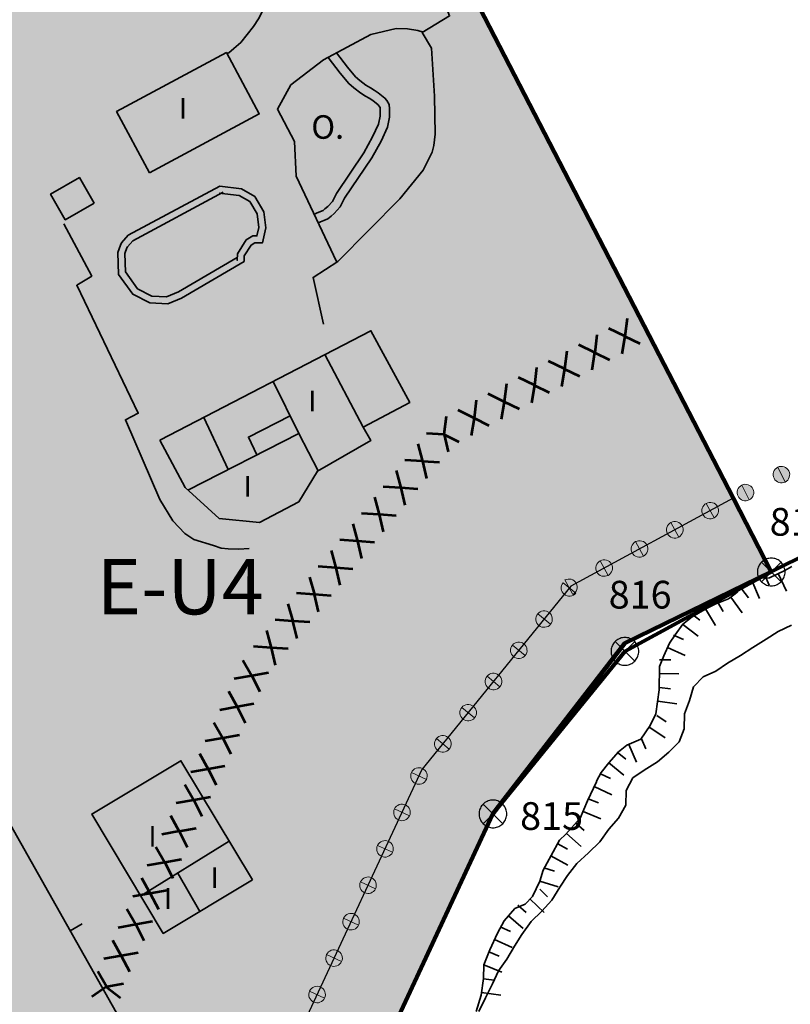
# Model space of a CAD drawing. Units: metres. Extents: x 374333 to 376362, y 4316705 to 4317750.
# Drawn here: x 375077 to 375133, y 4316868 to 4316939 of the extents above; entities that cross this region are included whole.
import ezdxf
from ezdxf.enums import TextEntityAlignment as Align

# ---------------------------------------------------------------- set-up
doc = ezdxf.new("R2010")
doc.units = ezdxf.units.M
doc.header["$LTSCALE"] = 7.5
doc.linetypes.add('HIDDEN', pattern=[0.375, 0.25, -0.125])
for name, color, linetype, lineweight in [('CARTOGRAFIA', 7, 'Continuous', 35), ('CASCO', 7, 'Continuous', 140), ('LIMITE TRAMAS', 7, 'Continuous', 20), ('SERVIDUMBRE PROTECCION', 7, 'Continuous', 53), ('SERVIDUMBRE TRANSITO', 7, 'HIDDEN', 0)]:
    doc.layers.add(name, color=color, linetype=linetype, lineweight=lineweight)
for name, color, linetype in [('DESLINDE', 7, 'Continuous'), ('EL-P', 60, 'Continuous'), ('EU-4', 51, 'Continuous')]:
    doc.layers.add(name, color=color, linetype=linetype)
doc.styles.add('ARIAL', font='arial.ttf')

# ---------------------------------------------------------------- blocks, each defined once
blk = doc.blocks.new('CARTO')
at = {"layer": 'CARTOGRAFIA', "linetype": 'Continuous', "flags": 128}
for points in [[(375102.2, 4316956.148), (375130.76, 4316900.878)], [(375099.58, 4316949.848), (375100.33, 4316948.268), (375101.14, 4316946.868), (375102.47, 4316945.798), (375103.64, 4316945.088), (375104.64, 4316944.198), (375105.79, 4316943.208), (375107.86, 4316940.718), (375108.29, 4316939.558), (375106.31, 4316938.368), (375106.99, 4316937.238), (375107.21, 4316933.758), (375107.24, 4316931.018), (375107.15, 4316930.208), (375107.03, 4316929.728), (375106.82, 4316929.288), (375106.39, 4316928.428), (375104.7, 4316926.358), (375100.22, 4316921.828), (375098.43, 4316920.678), (375099.17, 4316917.308)], [(375094.35, 4316948.028), (375095, 4316948.228), (375095.84, 4316946.438), (375096.02, 4316944.958), (375095.99, 4316943.638), (375095.84, 4316942.488), (375095.59, 4316941.528), (375094.89, 4316940.148), (375094.48, 4316939.348), (375094.13, 4316938.798), (375093.22, 4316937.648), (375092.7, 4316937.198), (375092.35, 4316936.898), (375092.25, 4316936.878)], [(375098.07, 4316842.998), (375059.84, 4316910.778), (375059.87, 4316910.848), (375056.75, 4316916.678), (375044.43, 4316938.878)], [(375100.11, 4316921.828), (375097.2, 4316927.978), (375097.09, 4316930.498), (375095.85, 4316932.828), (375096.82, 4316934.578), (375099.19, 4316936.388), (375102.61, 4316938.228), (375104.43, 4316938.648), (375105.25, 4316938.628), (375106, 4316938.498), (375106.39, 4316938.378)], [(375086.61, 4316928.238), (375094.54, 4316932.488), (375092.17, 4316936.908), (375084.24, 4316932.658), (375086.61, 4316928.238)], [(375100.12, 4316936.888), (375100.91, 4316935.858), (375101.5, 4316935.158), (375101.8, 4316934.888), (375102.25, 4316934.558), (375102.57, 4316934.358), (375102.83, 4316934.208), (375103.14, 4316934.008), (375103.62, 4316933.628), (375103.76, 4316933.448), (375103.93, 4316933.158), (375103.96, 4316932.858), (375103.95, 4316932.258), (375103.8, 4316931.528), (375103.34, 4316930.518), (375102.68, 4316929.318), (375100.7, 4316926.398), (375100.39, 4316925.778), (375099.96, 4316925.298), (375099.73, 4316925.108), (375099.5, 4316924.898), (375099.2, 4316924.798), (375098.97, 4316924.698), (375098.8, 4316924.608)], [(375099.52, 4316936.568), (375100.38, 4316935.428), (375101.01, 4316934.678), (375101.37, 4316934.358), (375101.87, 4316933.988), (375102.22, 4316933.768), (375102.47, 4316933.628), (375102.74, 4316933.448), (375103.13, 4316933.148), (375103.19, 4316933.068), (375103.27, 4316932.938), (375103.28, 4316932.828), (375103.27, 4316932.328), (375103.15, 4316931.738), (375102.73, 4316930.828), (375102.1, 4316929.678), (375100.11, 4316926.748), (375099.82, 4316926.168), (375099.49, 4316925.788), (375099.28, 4316925.628), (375099.15, 4316925.498), (375098.96, 4316925.438), (375098.67, 4316925.308), (375098.5, 4316925.228)], [(375082.61, 4316926.038), (375080.53, 4316924.838), (375079.47, 4316926.688), (375081.55, 4316927.888), (375082.61, 4316926.038)], [(375091.7, 4316927.268), (375093.25, 4316927.068), (375094.22, 4316926.528), (375094.87, 4316925.418), (375095.01, 4316924.258), (375094.77, 4316923.168), (375094.22, 4316923.168), (375093.95, 4316923.008), (375093.46, 4316922.238), (375093.45, 4316921.898), (375093.45, 4316921.828), (375088.93, 4316919.188), (375087.93, 4316918.778), (375086.65, 4316918.828), (375085.41, 4316919.458), (375084.38, 4316920.898), (375084.33, 4316922.478), (375084.52, 4316923.008), (375084.6, 4316923.168), (375085.08, 4316923.728), (375091.69, 4316927.268)], [(375091.64, 4316926.768), (375093.09, 4316926.588), (375093.86, 4316926.158), (375094.39, 4316925.258), (375094.5, 4316924.278), (375094.37, 4316923.668), (375094.08, 4316923.668), (375093.59, 4316923.378), (375092.96, 4316922.388), (375092.95, 4316921.908), (375092.95, 4316922.118), (375088.71, 4316919.638), (375087.84, 4316919.278), (375086.78, 4316919.328), (375085.75, 4316919.848), (375084.87, 4316921.068), (375084.83, 4316922.398), (375084.98, 4316922.808), (375085.02, 4316922.888), (375085.4, 4316923.328), (375091.93, 4316926.828)], [(375080.42, 4316924.548), (375082.44, 4316920.768), (375081.36, 4316920.108), (375085.8, 4316910.868), (375084.88, 4316910.398), (375087.35, 4316904.628), (375088.31, 4316903.088), (375089.16, 4316902.188), (375089.81, 4316901.738), (375091.23, 4316901.308), (375091.8, 4316901.128), (375092.29, 4316901.068), (375093.07, 4316901.058), (375093.81, 4316901.098)], [(375114.8, 4316877.078), (375115.04, 4316877.868), (375115.63, 4316878.928), (375116.23, 4316880.038), (375116.69, 4316880.458), (375117.73, 4316881.618), (375118.24, 4316882.868), (375118.9, 4316884.248), (375118.89, 4316884.298), (375119.23, 4316884.918), (375119.78, 4316885.608), (375120.48, 4316886.408), (375121.09, 4316886.888), (375122.11, 4316887.338), (375122.77, 4316888.318), (375123.19, 4316889.148), (375123.43, 4316890.888), (375123.45, 4316892.578), (375123.76, 4316893.348), (375124.18, 4316894.258), (375124.57, 4316894.868), (375125.14, 4316895.628), (375125.82, 4316896.158), (375126.9, 4316896.798), (375127.47, 4316897.088), (375128.43, 4316897.458), (375129.02, 4316897.898), (375129.6, 4316898.558), (375130.52, 4316898.948), (375131.39, 4316898.988), (375132.51, 4316899.508), (375133, 4316899.808)], [(375087.35, 4316908.918), (375089.18, 4316905.498), (375091.65, 4316903.268), (375094.57, 4316902.978), (375097.39, 4316904.458), (375098.76, 4316906.688), (375102.6, 4316908.888), (375102.05, 4316909.858), (375105.41, 4316911.648), (375102.61, 4316916.828), (375087.35, 4316908.918)], [(375102.05, 4316909.858), (375099.27, 4316915.098)], [(375095.55, 4316913.168), (375097.41, 4316909.398)], [(375092.3, 4316906.808), (375090.54, 4316910.568)], [(375096.78, 4316910.678), (375093.76, 4316909.148), (375094.37, 4316907.868)], [(375098.79, 4316906.708), (375097.4, 4316909.408), (375089.38, 4316905.318)], [(375110.4, 4316867.658), (375110.89, 4316868.648), (375111.38, 4316869.668), (375111.82, 4316870.588), (375112.43, 4316871.428), (375112.98, 4316872.368), (375113.51, 4316873.218), (375114.17, 4316874.148), (375114.94, 4316874.898), (375115.68, 4316875.688), (375116.25, 4316876.638), (375116.8, 4316877.488), (375117.48, 4316878.338), (375118.33, 4316879.118), (375119.14, 4316879.908), (375119.8, 4316880.818), (375120.5, 4316881.628), (375121.02, 4316882.558), (375121.05, 4316883.608), (375121.52, 4316884.528), (375122.35, 4316885.098), (375123.3, 4316885.688), (375124.13, 4316886.398), (375124.88, 4316887.138), (375125.24, 4316888.078), (375125.26, 4316889.158), (375125.61, 4316890.118), (375125.9, 4316891.118), (375126.61, 4316891.838), (375127.53, 4316892.248), (375128.36, 4316892.808), (375129.29, 4316893.358), (375130.2, 4316893.958), (375131.16, 4316894.558), (375132.02, 4316895.098), (375132.99, 4316895.568)], [(375131.37, 4316898.438), (375131.05, 4316899.178)], [(375132.03, 4316899.288), (375132.62, 4316898.018)], [(375130.13, 4316898.788), (375130.68, 4316897.498)], [(375129.87, 4316897.528), (375129.39, 4316898.168)], [(375128.05, 4316896.548), (375127.64, 4316897.238)], [(375128.59, 4316897.578), (375129.42, 4316896.448)], [(375126.37, 4316895.928), (375125.73, 4316896.408)], [(375126.78, 4316896.728), (375127.5, 4316895.528)], [(375125.13, 4316895.608), (375126.25, 4316894.768)], [(375125.18, 4316894.518), (375124.45, 4316894.848)], [(375124.03, 4316893.948), (375125.31, 4316893.358)], [(375124.26, 4316893.058), (375123.46, 4316893.068)], [(375123.44, 4316892.068), (375124.84, 4316892.048)], [(375124.25, 4316890.958), (375123.45, 4316891.058)], [(375123.32, 4316890.068), (375124.7, 4316889.878)], [(375123.92, 4316888.588), (375123.25, 4316889.038)], [(375122.69, 4316888.208), (375123.85, 4316887.418)], [(375121.24, 4316886.948), (375121.8, 4316885.668)], [(375122.47, 4316886.628), (375122.15, 4316887.358)], [(375121.03, 4316885.888), (375120.4, 4316886.388)], [(375094.05, 4316877.158), (375088.88, 4316885.768), (375082.44, 4316881.918), (375087.61, 4316873.298), (375094.05, 4316877.158)], [(375119.78, 4316885.608), (375120.87, 4316884.738)], [(375119.9, 4316884.478), (375119.18, 4316884.828)], [(375118.74, 4316883.918), (375120.01, 4316883.318)], [(375119.04, 4316882.718), (375118.3, 4316883.028)], [(375117.93, 4316882.098), (375119.22, 4316881.568)], [(375118, 4316880.728), (375117.41, 4316881.258)], [(375116.74, 4316880.518), (375117.78, 4316879.578)], [(375092.37, 4316879.958), (375085.99, 4316876.008)], [(375116.8, 4316879.378), (375116.1, 4316879.768)], [(375115.61, 4316878.898), (375116.83, 4316878.218)], [(375115.86, 4316877.798), (375115.09, 4316878.038)], [(375088.66, 4316877.658), (375090.26, 4316874.888)], [(375110.22, 4316867.668), (375110.57, 4316868.828), (375110.73, 4316870.038), (375110.76, 4316871.018), (375111.19, 4316872.108), (375111.74, 4316873.318), (375112.23, 4316874.208), (375113.01, 4316875.098), (375113.75, 4316875.408), (375114.28, 4316875.958), (375114.8, 4316877.078)], [(375114.8, 4316877.078), (375116.14, 4316876.668)], [(375115.37, 4316875.938), (375114.8, 4316876.488)], [(375114.1, 4316875.768), (375115.11, 4316874.798)], [(375113.81, 4316874.798), (375113.21, 4316875.328)], [(375112.55, 4316874.578), (375113.61, 4316873.658)], [(375080.88, 4316873.488), (375081.75, 4316873.978)], [(375112.68, 4316873.448), (375111.95, 4316873.778)], [(375111.54, 4316872.868), (375112.81, 4316872.288)], [(375111.87, 4316871.658), (375111.13, 4316871.958)], [(375110.76, 4316871.028), (375112.07, 4316870.508)], [(375111.52, 4316869.918), (375110.73, 4316870.028)], [(375110.6, 4316869.038), (375111.99, 4316868.848)]]:
    blk.add_lwpolyline(points, dxfattribs=at)
at = {"layer": 'CARTOGRAFIA', "color": 7, "lineweight": 13, "style": 'ARIAL'}
for s, height, p in [('I', 1.5, (375088.73, 4316932.138)), ('O.', 1.7, (375098.3, 4316930.688)), ('I', 1.5, (375098.07, 4316911.008)), ('I', 1.5, (375093.4, 4316904.838)), ('I', 1.5, (375086.53, 4316879.558)), ('I', 1.5, (375091.02, 4316876.568)), ('I', 1.5, (375087.65, 4316875.068))]:
    blk.add_text(s, height=height, dxfattribs=at).set_placement(p)

msp = doc.modelspace()

# ---------------------------------------------------------------- hatches: boundary and pattern name
at = {"layer": 'EL-P', "linetype": 'Continuous'}
msp.add_hatch(color=60, dxfattribs=at).paths.add_polyline_path([(375078.769, 4316783.167), (375076.7, 4316774.187), (375068.176, 4316758.941), (375064.189, 4316757.522), (375044.639, 4316765.222), (375028.736, 4316773.318), (375028.708, 4316773.31), (375013.813, 4316779.628), (375009.53, 4316778.289), (374983.653, 4316770.199), (374968.621, 4316763.333), (374942.744, 4316759.857), (374933.091, 4316754.991), (374892.378, 4316767.54), (374854.787, 4316774.103), (374819.962, 4316770.886), (374796.54, 4316783.479), (374796.672, 4316818.249), (374784.103, 4316836.56), (374783.401, 4316879.444), (374780.392, 4316891.277), (374768.507, 4316946.677), (374773.819, 4316967.511), (374772.399, 4316983.77), (374772.086, 4316989.481), (374772.156, 4316992.997), (374793.25, 4316989.248), (374796.756, 4317007.916), (374800.786, 4317039.968), (374800.611, 4317044.346), (374799.209, 4317049.6), (374794.828, 4317055.205), (374788.87, 4317060.81), (374784.84, 4317032.261), (374774.151, 4317012.645), (374775.242, 4317010.586), (374766.013, 4316990.645), (374766.413, 4316983.345), (374767.753, 4316968.005), (374762.383, 4316946.945), (374766.603, 4316921.155), (374777.413, 4316878.645), (374778.133, 4316834.655), (374790.633, 4316816.445), (374789.953, 4316784.175), (374791.633, 4316779.305), (374818.713, 4316764.745), (374854.543, 4316768.055), (374890.973, 4316761.695), (374933.633, 4316748.545), (374944.543, 4316754.045), (374970.303, 4316757.505), (374985.803, 4316764.585), (374994.92, 4316767.388), (375013.26, 4316773.288), (375042.173, 4316759.745), (375064.083, 4316751.115), (375072.313, 4316754.045), (375082.343, 4316771.985), (375087.483, 4316793.525), (375088.643, 4316806.125), (375090.6, 4316822.728), (375093.35, 4316830.068), (375094.76, 4316844.568), (375103.46, 4316854.688), (375103.49, 4316864.918), (375111.42, 4316881.928), (375120.95, 4316894.258), (375131.523, 4316899.401), (375128.784, 4316904.702), (375128.768, 4316904.733), (375128.768, 4316904.733), (375117.043, 4316898.375), (375106.295, 4316885.134), (375097.494, 4316866.256), (375097.467, 4316856.92), (375088.972, 4316847.039), (375087.455, 4316831.434), (375084.726, 4316824.152), (375082.675, 4316806.751), (375081.548, 4316794.501), (375079.754, 4316786.806)])
at = {"layer": 'EU-4', "linetype": 'Continuous'}
msp.add_hatch(color=51, dxfattribs=at).paths.add_polyline_path([(375081.539, 4316794.466), (375081.548, 4316794.501), (375081.548, 4316794.505), (375082.675, 4316806.751), (375084.726, 4316824.152), (375084.728, 4316824.155), (375084.728, 4316824.155), (375086.308, 4316828.374), (375087.455, 4316831.434), (375087.455, 4316831.437), (375088.972, 4316847.039), (375088.973, 4316847.04), (375088.973, 4316847.042), (375097.466, 4316856.921), (375097.467, 4316856.921), (375097.468, 4316857.283), (375097.468, 4316866.2), (375097.494, 4316866.256), (375097.494, 4316866.256), (375106.295, 4316885.134), (375106.295, 4316885.135), (375106.296, 4316885.136), (375117.042, 4316898.375), (375117.044, 4316898.376), (375117.369, 4316898.551), (375128.768, 4316904.733), (375122.34, 4316917.173), (375103.616, 4316953.406), (375044.915, 4316938.044), (375045.71, 4316936.677), (375046.116, 4316935.944), (375047.628, 4316933.214), (375049.14, 4316930.483), (375050.652, 4316927.752), (375052.164, 4316925.022), (375053.676, 4316922.291), (375055.188, 4316919.561), (375056.7, 4316916.83), (375058.212, 4316914.099), (375059.724, 4316911.369), (375061.236, 4316908.638), (375062.748, 4316905.907), (375064.26, 4316903.177), (375065.772, 4316900.446), (375067.284, 4316897.715), (375068.796, 4316894.985), (375070.308, 4316892.254), (375071.82, 4316889.523), (375071.999, 4316889.2), (375071.225, 4316888.929), (375064.702, 4316886.648), (375058.179, 4316884.368), (375051.655, 4316882.087), (375045.132, 4316879.806), (375044.957, 4316879.745), (375059.34, 4316841.818), (375079.728, 4316786.877)])
at = {"layer": 'SERVIDUMBRE TRANSITO', "linetype": 'Continuous', "lineweight": 5}
h = msp.add_hatch(color=256, dxfattribs=at)
edge = h.paths.add_edge_path()
edge.add_arc((375132.258, 4316906.433), 0.597, 116.48798, 206.48798)
edge.add_arc((375132.258, 4316906.433), 0.597, 206.48798, 296.48798)
edge.add_line((375132.524, 4316905.898), (375132.524, 4316905.898))
edge.add_line((375132.524, 4316905.898), (375131.991, 4316906.967))
h = msp.add_hatch(color=256, dxfattribs=at)
edge = h.paths.add_edge_path()
edge.add_arc((375132.258, 4316906.433), 0.597, 296.48798, 386.48798)
edge.add_arc((375132.258, 4316906.433), 0.597, 26.48798, 116.48798)
edge.add_line((375131.991, 4316906.967), (375131.991, 4316906.967))
edge.add_line((375131.991, 4316906.967), (375132.524, 4316905.898))
h = msp.add_hatch(color=256, dxfattribs=at)
edge = h.paths.add_edge_path()
edge.add_arc((375129.66, 4316905.138), 0.597, 116.48798, 206.48798)
edge.add_arc((375129.66, 4316905.138), 0.597, 206.48798, 296.48798)
edge.add_line((375129.927, 4316904.604), (375129.927, 4316904.604))
edge.add_line((375129.927, 4316904.604), (375129.394, 4316905.673))
h = msp.add_hatch(color=256, dxfattribs=at)
edge = h.paths.add_edge_path()
edge.add_arc((375129.66, 4316905.139), 0.597, 296.48798, 386.48798)
edge.add_arc((375129.66, 4316905.139), 0.597, 26.48798, 116.48798)
edge.add_line((375129.394, 4316905.673), (375129.394, 4316905.673))
edge.add_line((375129.394, 4316905.673), (375129.927, 4316904.604))
h = msp.add_hatch(color=256, dxfattribs=at)
edge = h.paths.add_edge_path()
edge.add_arc((375127.108, 4316903.833), 0.597, 118.46956, 208.46956)
edge.add_arc((375127.108, 4316903.833), 0.597, 208.46956, 298.46956)
edge.add_line((375127.393, 4316903.308), (375127.393, 4316903.308))
edge.add_line((375127.393, 4316903.308), (375126.824, 4316904.358))
h = msp.add_hatch(color=256, dxfattribs=at)
edge = h.paths.add_edge_path()
edge.add_arc((375127.108, 4316903.833), 0.597, 298.46956, 388.46956)
edge.add_arc((375127.108, 4316903.833), 0.597, 28.46956, 118.46956)
edge.add_line((375126.824, 4316904.358), (375127.393, 4316903.308))
h = msp.add_hatch(color=256, dxfattribs=at)
edge = h.paths.add_edge_path()
edge.add_arc((375124.557, 4316902.449), 0.597, 118.46956, 208.46956)
edge.add_arc((375124.557, 4316902.449), 0.597, 208.46956, 298.46956)
edge.add_line((375124.842, 4316901.924), (375124.842, 4316901.924))
edge.add_line((375124.842, 4316901.924), (375124.272, 4316902.974))
h = msp.add_hatch(color=256, dxfattribs=at)
edge = h.paths.add_edge_path()
edge.add_arc((375124.557, 4316902.449), 0.597, 298.46956, 388.46956)
edge.add_arc((375124.557, 4316902.449), 0.597, 28.46956, 118.46956)
edge.add_line((375124.273, 4316902.974), (375124.273, 4316902.974))
edge.add_line((375124.273, 4316902.974), (375124.842, 4316901.925))
h = msp.add_hatch(color=256, dxfattribs=at)
edge = h.paths.add_edge_path()
edge.add_arc((375122.006, 4316901.066), 0.597, 118.46956, 208.46956)
edge.add_arc((375122.006, 4316901.066), 0.597, 208.46956, 298.46956)
edge.add_line((375122.291, 4316900.541), (375122.291, 4316900.541))
edge.add_line((375122.291, 4316900.541), (375121.721, 4316901.591))
h = msp.add_hatch(color=256, dxfattribs=at)
edge = h.paths.add_edge_path()
edge.add_arc((375122.006, 4316901.066), 0.597, 298.46956, 388.46956)
edge.add_arc((375122.006, 4316901.066), 0.597, 28.46956, 118.46956)
edge.add_line((375121.722, 4316901.591), (375122.291, 4316900.541))
h = msp.add_hatch(color=256, dxfattribs=at)
edge = h.paths.add_edge_path()
edge.add_arc((375119.455, 4316899.683), 0.597, 118.46956, 208.46956)
edge.add_arc((375119.455, 4316899.683), 0.597, 208.46956, 298.46956)
edge.add_line((375119.74, 4316899.158), (375119.74, 4316899.158))
edge.add_line((375119.74, 4316899.158), (375119.17, 4316900.208))
h = msp.add_hatch(color=256, dxfattribs=at)
edge = h.paths.add_edge_path()
edge.add_arc((375119.455, 4316899.683), 0.597, 298.46956, 388.46956)
edge.add_arc((375119.455, 4316899.683), 0.597, 28.46956, 118.46956)
edge.add_line((375119.17, 4316900.208), (375119.17, 4316900.208))
edge.add_line((375119.17, 4316900.208), (375119.74, 4316899.158))
h = msp.add_hatch(color=256, dxfattribs=at)
edge = h.paths.add_edge_path()
edge.add_arc((375116.943, 4316898.252), 0.597, 140.93187, 230.93187)
edge.add_arc((375116.943, 4316898.252), 0.597, 230.93187, 320.93187)
edge.add_line((375117.407, 4316897.876), (375117.407, 4316897.876))
edge.add_line((375117.407, 4316897.876), (375116.48, 4316898.628))
h = msp.add_hatch(color=256, dxfattribs=at)
edge = h.paths.add_edge_path()
edge.add_arc((375116.904, 4316898.299), 0.597, 298.46956, 388.46956)
edge.add_arc((375116.904, 4316898.299), 0.597, 28.46956, 118.46956)
edge.add_line((375116.619, 4316898.824), (375117.189, 4316897.774))
h = msp.add_hatch(color=256, dxfattribs=at)
edge = h.paths.add_edge_path()
edge.add_arc((375115.114, 4316895.999), 0.597, 140.93187, 230.93187)
edge.add_arc((375115.114, 4316895.999), 0.597, 230.93187, 320.93187)
edge.add_line((375115.578, 4316895.623), (375115.578, 4316895.623))
edge.add_line((375115.578, 4316895.623), (375114.651, 4316896.375))
h = msp.add_hatch(color=256, dxfattribs=at)
edge = h.paths.add_edge_path()
edge.add_arc((375115.114, 4316895.999), 0.597, 320.93187, 410.93187)
edge.add_arc((375115.114, 4316895.999), 0.597, 50.93187, 140.93187)
edge.add_line((375114.651, 4316896.375), (375114.651, 4316896.375))
edge.add_line((375114.651, 4316896.375), (375115.578, 4316895.623))
h = msp.add_hatch(color=256, dxfattribs=at)
edge = h.paths.add_edge_path()
edge.add_arc((375113.285, 4316893.746), 0.597, 140.93187, 230.93187)
edge.add_arc((375113.285, 4316893.746), 0.597, 230.93187, 320.93187)
edge.add_line((375113.749, 4316893.369), (375113.749, 4316893.369))
edge.add_line((375113.749, 4316893.369), (375112.822, 4316894.122))
h = msp.add_hatch(color=256, dxfattribs=at)
edge = h.paths.add_edge_path()
edge.add_arc((375113.285, 4316893.746), 0.597, 320.93187, 410.93187)
edge.add_arc((375113.285, 4316893.746), 0.597, 50.93187, 140.93187)
edge.add_line((375112.822, 4316894.122), (375112.822, 4316894.122))
edge.add_line((375112.822, 4316894.122), (375113.749, 4316893.37))
h = msp.add_hatch(color=256, dxfattribs=at)
edge = h.paths.add_edge_path()
edge.add_arc((375111.456, 4316891.493), 0.597, 320.93187, 410.93187)
edge.add_arc((375111.456, 4316891.493), 0.597, 50.93187, 140.93187)
edge.add_line((375110.993, 4316891.869), (375110.993, 4316891.869))
edge.add_line((375110.993, 4316891.869), (375111.92, 4316891.116))
h = msp.add_hatch(color=256, dxfattribs=at)
edge = h.paths.add_edge_path()
edge.add_arc((375111.456, 4316891.493), 0.597, 140.93187, 230.93187)
edge.add_arc((375111.456, 4316891.493), 0.597, 230.93187, 320.93187)
edge.add_line((375111.92, 4316891.116), (375111.92, 4316891.116))
edge.add_line((375111.92, 4316891.116), (375110.993, 4316891.869))
h = msp.add_hatch(color=256, dxfattribs=at)
edge = h.paths.add_edge_path()
edge.add_arc((375109.627, 4316889.24), 0.597, 320.93187, 410.93187)
edge.add_arc((375109.627, 4316889.24), 0.597, 50.93187, 140.93187)
edge.add_line((375109.164, 4316889.616), (375109.164, 4316889.616))
edge.add_line((375109.164, 4316889.616), (375110.091, 4316888.863))
h = msp.add_hatch(color=256, dxfattribs=at)
edge = h.paths.add_edge_path()
edge.add_arc((375109.627, 4316889.24), 0.597, 140.93187, 230.93187)
edge.add_arc((375109.627, 4316889.24), 0.597, 230.93187, 320.93187)
edge.add_line((375110.091, 4316888.863), (375110.091, 4316888.863))
edge.add_line((375110.091, 4316888.863), (375109.164, 4316889.616))
h = msp.add_hatch(color=256, dxfattribs=at)
edge = h.paths.add_edge_path()
edge.add_arc((375107.798, 4316886.987), 0.597, 140.93187, 230.93187)
edge.add_arc((375107.798, 4316886.987), 0.597, 230.93187, 320.93187)
edge.add_line((375108.262, 4316886.61), (375108.262, 4316886.61))
edge.add_line((375108.262, 4316886.61), (375107.335, 4316887.363))
h = msp.add_hatch(color=256, dxfattribs=at)
edge = h.paths.add_edge_path()
edge.add_arc((375107.798, 4316886.987), 0.597, 320.93187, 410.93187)
edge.add_arc((375107.798, 4316886.987), 0.597, 50.93187, 140.93187)
edge.add_line((375107.335, 4316887.363), (375107.335, 4316887.363))
edge.add_line((375107.335, 4316887.363), (375108.262, 4316886.61))
h = msp.add_hatch(color=256, dxfattribs=at)
edge = h.paths.add_edge_path()
edge.add_arc((375106.077, 4316884.666), 0.597, 155.00524, 245.00524)
edge.add_arc((375106.077, 4316884.666), 0.597, 245.00524, 335.00524)
edge.add_line((375106.618, 4316884.414), (375106.618, 4316884.414))
edge.add_line((375106.618, 4316884.414), (375105.535, 4316884.919))
h = msp.add_hatch(color=256, dxfattribs=at)
edge = h.paths.add_edge_path()
edge.add_arc((375106.077, 4316884.666), 0.597, 335.00524, 425.00524)
edge.add_arc((375106.077, 4316884.666), 0.597, 65.00524, 155.00524)
edge.add_line((375105.535, 4316884.919), (375105.535, 4316884.919))
edge.add_line((375105.535, 4316884.919), (375106.618, 4316884.414))
h = msp.add_hatch(color=256, dxfattribs=at)
edge = h.paths.add_edge_path()
edge.add_arc((375104.85, 4316882.036), 0.597, 155.00524, 245.00524)
edge.add_arc((375104.85, 4316882.036), 0.597, 245.00524, 335.00524)
edge.add_line((375105.392, 4316881.784), (375105.392, 4316881.784))
edge.add_line((375105.392, 4316881.784), (375104.309, 4316882.288))
h = msp.add_hatch(color=256, dxfattribs=at)
edge = h.paths.add_edge_path()
edge.add_arc((375104.851, 4316882.036), 0.597, 335.00524, 425.00524)
edge.add_arc((375104.851, 4316882.036), 0.597, 65.00524, 155.00524)
edge.add_line((375104.309, 4316882.289), (375104.309, 4316882.289))
edge.add_line((375104.309, 4316882.289), (375105.392, 4316881.784))
h = msp.add_hatch(color=256, dxfattribs=at)
edge = h.paths.add_edge_path()
edge.add_arc((375103.624, 4316879.406), 0.597, 335.00524, 425.00524)
edge.add_arc((375103.624, 4316879.406), 0.597, 65.00524, 155.00524)
edge.add_line((375103.083, 4316879.658), (375103.083, 4316879.658))
edge.add_line((375103.083, 4316879.658), (375104.166, 4316879.154))
h = msp.add_hatch(color=256, dxfattribs=at)
edge = h.paths.add_edge_path()
edge.add_arc((375103.624, 4316879.406), 0.597, 155.00524, 245.00524)
edge.add_arc((375103.624, 4316879.406), 0.597, 245.00524, 335.00524)
edge.add_line((375104.166, 4316879.154), (375104.166, 4316879.154))
edge.add_line((375104.166, 4316879.154), (375103.083, 4316879.658))
h = msp.add_hatch(color=256, dxfattribs=at)
edge = h.paths.add_edge_path()
edge.add_arc((375102.398, 4316876.776), 0.597, 155.00524, 245.00524)
edge.add_arc((375102.398, 4316876.776), 0.597, 245.00524, 335.00524)
edge.add_line((375102.939, 4316876.523), (375102.939, 4316876.523))
edge.add_line((375102.939, 4316876.523), (375101.857, 4316877.028))
h = msp.add_hatch(color=256, dxfattribs=at)
edge = h.paths.add_edge_path()
edge.add_arc((375102.398, 4316876.776), 0.597, 335.00524, 425.00524)
edge.add_arc((375102.398, 4316876.776), 0.597, 65.00524, 155.00524)
edge.add_line((375101.857, 4316877.028), (375101.857, 4316877.028))
edge.add_line((375101.857, 4316877.028), (375102.939, 4316876.523))
h = msp.add_hatch(color=256, dxfattribs=at)
edge = h.paths.add_edge_path()
edge.add_arc((375101.172, 4316874.145), 0.597, 155.00524, 245.00524)
edge.add_arc((375101.172, 4316874.145), 0.597, 245.00524, 335.00524)
edge.add_line((375101.713, 4316873.893), (375101.713, 4316873.893))
edge.add_line((375101.713, 4316873.893), (375100.631, 4316874.398))
h = msp.add_hatch(color=256, dxfattribs=at)
edge = h.paths.add_edge_path()
edge.add_arc((375101.172, 4316874.146), 0.597, 335.00524, 425.00524)
edge.add_arc((375101.172, 4316874.146), 0.597, 65.00524, 155.00524)
edge.add_line((375100.631, 4316874.398), (375100.631, 4316874.398))
edge.add_line((375100.631, 4316874.398), (375101.713, 4316873.893))
h = msp.add_hatch(color=256, dxfattribs=at)
edge = h.paths.add_edge_path()
edge.add_arc((375099.946, 4316871.515), 0.597, 335.00524, 425.00524)
edge.add_arc((375099.946, 4316871.515), 0.597, 65.00524, 155.00524)
edge.add_line((375099.405, 4316871.768), (375099.405, 4316871.768))
edge.add_line((375099.405, 4316871.768), (375100.487, 4316871.263))
h = msp.add_hatch(color=256, dxfattribs=at)
edge = h.paths.add_edge_path()
edge.add_arc((375099.946, 4316871.515), 0.597, 155.00524, 245.00524)
edge.add_arc((375099.946, 4316871.515), 0.597, 245.00524, 335.00524)
edge.add_line((375100.487, 4316871.263), (375100.487, 4316871.263))
edge.add_line((375100.487, 4316871.263), (375099.404, 4316871.768))
h = msp.add_hatch(color=256, dxfattribs=at)
edge = h.paths.add_edge_path()
edge.add_arc((375098.72, 4316868.885), 0.597, 335.00524, 425.00524)
edge.add_arc((375098.72, 4316868.885), 0.597, 65.00524, 155.00524)
edge.add_line((375098.178, 4316869.137), (375098.178, 4316869.137))
edge.add_line((375098.178, 4316869.137), (375099.261, 4316868.633))
h = msp.add_hatch(color=256, dxfattribs=at)
edge = h.paths.add_edge_path()
edge.add_arc((375098.719, 4316868.885), 0.597, 155.00524, 245.00524)
edge.add_arc((375098.719, 4316868.885), 0.597, 245.00524, 335.00524)
edge.add_line((375099.261, 4316868.633), (375099.261, 4316868.633))
edge.add_line((375099.261, 4316868.633), (375098.178, 4316869.137))

# ---------------------------------------------------------------- linework, layer by layer
at = {"layer": 'CASCO', "linetype": 'Continuous', "flags": 128}
msp.add_lwpolyline([(374890.973, 4316761.695), (374933.633, 4316748.545), (374944.543, 4316754.045), (374970.303, 4316757.505), (374985.803, 4316764.585), (374994.92, 4316767.388), (375013.26, 4316773.288), (375042.173, 4316759.745), (375064.083, 4316751.115), (375072.313, 4316754.045), (375082.343, 4316771.985), (375087.483, 4316793.525), (375088.643, 4316806.125), (375090.6, 4316822.728), (375093.35, 4316830.068), (375094.76, 4316844.568), (375103.46, 4316854.688), (375103.49, 4316864.918), (375111.42, 4316881.928), (375120.95, 4316894.258), (375131.523, 4316899.401), (375128.784, 4316904.702), (375122.34, 4316917.173), (375103.616, 4316953.406)], dxfattribs=at)
at = {"layer": 'DESLINDE', "linetype": 'Continuous', "lineweight": 80, "flags": 128}
msp.add_lwpolyline([(375170.98, 4316918.678), (375159.35, 4316909.488), (375151.48, 4316909.308), (375131.523, 4316899.401), (375120.95, 4316893.668), (375111.42, 4316881.928), (375103.49, 4316864.918), (375103.46, 4316854.688), (375094.76, 4316844.568), (375093.35, 4316830.068), (375090.6, 4316822.728), (375088.643, 4316806.125), (375087.483, 4316793.525), (375082.343, 4316771.985), (375072.313, 4316754.045), (375064.083, 4316751.115), (375042.173, 4316759.745), (375026.203, 4316767.875), (375013.503, 4316773.245), (375009.53, 4316772.003)], dxfattribs=at)
at = {"layer": 'DESLINDE', "linetype": 'Continuous', "lineweight": 25, "flags": 128}
for points in [[(375132.522, 4316899.401), (375132.519, 4316899.488), (375132.507, 4316899.575), (375132.488, 4316899.66), (375132.462, 4316899.743), (375132.429, 4316899.824), (375132.388, 4316899.901), (375132.342, 4316899.974), (375132.288, 4316900.044), (375132.23, 4316900.108), (375132.165, 4316900.167), (375132.096, 4316900.22), (375132.022, 4316900.267), (375131.945, 4316900.307), (375131.864, 4316900.341), (375131.781, 4316900.367), (375131.696, 4316900.386), (375131.61, 4316900.397), (375131.522, 4316900.401), (375131.435, 4316900.397), (375131.349, 4316900.386), (375131.264, 4316900.367), (375131.18, 4316900.341), (375131.1, 4316900.307), (375131.022, 4316900.267), (375130.949, 4316900.22), (375130.88, 4316900.167), (375130.815, 4316900.108), (375130.756, 4316900.044), (375130.703, 4316899.974), (375130.656, 4316899.901), (375130.616, 4316899.824), (375130.583, 4316899.743), (375130.557, 4316899.66), (375130.538, 4316899.575), (375130.526, 4316899.488), (375130.522, 4316899.401), (375130.526, 4316899.314), (375130.538, 4316899.227), (375130.557, 4316899.142), (375130.583, 4316899.059), (375130.616, 4316898.978), (375130.656, 4316898.901), (375130.703, 4316898.827), (375130.756, 4316898.758), (375130.815, 4316898.694), (375130.88, 4316898.635), (375130.949, 4316898.582), (375131.022, 4316898.535), (375131.1, 4316898.495), (375131.18, 4316898.461), (375131.264, 4316898.435), (375131.349, 4316898.416), (375131.435, 4316898.405), (375131.522, 4316898.401), (375131.61, 4316898.405), (375131.696, 4316898.416), (375131.781, 4316898.435), (375131.864, 4316898.461), (375131.945, 4316898.495), (375132.022, 4316898.535), (375132.096, 4316898.582), (375132.165, 4316898.635), (375132.23, 4316898.694), (375132.288, 4316898.758), (375132.342, 4316898.827), (375132.388, 4316898.901), (375132.429, 4316898.978), (375132.462, 4316899.059), (375132.488, 4316899.142), (375132.507, 4316899.227), (375132.519, 4316899.314), (375132.522, 4316899.401)], [(375132.23, 4316900.108), (375130.816, 4316898.694)], [(375130.816, 4316900.108), (375132.23, 4316898.694)], [(375121.95, 4316893.668), (375121.946, 4316893.755), (375121.935, 4316893.841), (375121.916, 4316893.927), (375121.889, 4316894.01), (375121.856, 4316894.09), (375121.816, 4316894.168), (375121.769, 4316894.241), (375121.716, 4316894.31), (375121.657, 4316894.375), (375121.593, 4316894.434), (375121.523, 4316894.487), (375121.45, 4316894.534), (375121.372, 4316894.574), (375121.292, 4316894.607), (375121.209, 4316894.634), (375121.123, 4316894.652), (375121.037, 4316894.664), (375120.95, 4316894.668), (375120.863, 4316894.664), (375120.776, 4316894.652), (375120.691, 4316894.634), (375120.608, 4316894.607), (375120.527, 4316894.574), (375120.45, 4316894.534), (375120.376, 4316894.487), (375120.307, 4316894.434), (375120.243, 4316894.375), (375120.184, 4316894.31), (375120.131, 4316894.241), (375120.084, 4316894.168), (375120.044, 4316894.09), (375120.01, 4316894.01), (375119.984, 4316893.927), (375119.965, 4316893.841), (375119.954, 4316893.755), (375119.95, 4316893.668), (375119.954, 4316893.581), (375119.965, 4316893.494), (375119.984, 4316893.409), (375120.01, 4316893.326), (375120.044, 4316893.245), (375120.084, 4316893.168), (375120.131, 4316893.094), (375120.184, 4316893.025), (375120.243, 4316892.961), (375120.307, 4316892.902), (375120.376, 4316892.849), (375120.45, 4316892.802), (375120.527, 4316892.761), (375120.608, 4316892.728), (375120.691, 4316892.702), (375120.776, 4316892.683), (375120.863, 4316892.672), (375120.95, 4316892.668), (375121.037, 4316892.672), (375121.123, 4316892.683), (375121.209, 4316892.702), (375121.292, 4316892.728), (375121.372, 4316892.761), (375121.45, 4316892.802), (375121.523, 4316892.849), (375121.593, 4316892.902), (375121.657, 4316892.961), (375121.716, 4316893.025), (375121.769, 4316893.094), (375121.816, 4316893.168), (375121.856, 4316893.245), (375121.889, 4316893.326), (375121.916, 4316893.409), (375121.935, 4316893.494), (375121.946, 4316893.581), (375121.95, 4316893.668)], [(375121.657, 4316894.375), (375120.243, 4316892.961)], [(375120.243, 4316894.375), (375121.657, 4316892.961)], [(375112.42, 4316881.928), (375112.416, 4316882.015), (375112.405, 4316882.101), (375112.386, 4316882.187), (375112.359, 4316882.27), (375112.326, 4316882.35), (375112.286, 4316882.428), (375112.239, 4316882.501), (375112.186, 4316882.57), (375112.127, 4316882.635), (375112.063, 4316882.694), (375111.993, 4316882.747), (375111.92, 4316882.794), (375111.842, 4316882.834), (375111.762, 4316882.867), (375111.679, 4316882.894), (375111.593, 4316882.912), (375111.507, 4316882.924), (375111.42, 4316882.928), (375111.333, 4316882.924), (375111.246, 4316882.912), (375111.161, 4316882.894), (375111.078, 4316882.867), (375110.997, 4316882.834), (375110.92, 4316882.794), (375110.846, 4316882.747), (375110.777, 4316882.694), (375110.713, 4316882.635), (375110.654, 4316882.57), (375110.601, 4316882.501), (375110.554, 4316882.428), (375110.514, 4316882.35), (375110.48, 4316882.27), (375110.454, 4316882.187), (375110.435, 4316882.101), (375110.424, 4316882.015), (375110.42, 4316881.928), (375110.424, 4316881.841), (375110.435, 4316881.754), (375110.454, 4316881.669), (375110.48, 4316881.586), (375110.514, 4316881.505), (375110.554, 4316881.428), (375110.601, 4316881.354), (375110.654, 4316881.285), (375110.713, 4316881.221), (375110.777, 4316881.162), (375110.846, 4316881.109), (375110.92, 4316881.062), (375110.997, 4316881.021), (375111.078, 4316880.988), (375111.161, 4316880.962), (375111.246, 4316880.943), (375111.333, 4316880.932), (375111.42, 4316880.928), (375111.507, 4316880.932), (375111.593, 4316880.943), (375111.679, 4316880.962), (375111.762, 4316880.988), (375111.842, 4316881.021), (375111.92, 4316881.062), (375111.993, 4316881.109), (375112.063, 4316881.162), (375112.127, 4316881.221), (375112.186, 4316881.285), (375112.239, 4316881.354), (375112.286, 4316881.428), (375112.326, 4316881.505), (375112.359, 4316881.586), (375112.386, 4316881.669), (375112.405, 4316881.754), (375112.416, 4316881.841), (375112.42, 4316881.928)], [(375112.127, 4316882.635), (375110.713, 4316881.221)], [(375110.713, 4316882.635), (375112.127, 4316881.221)]]:
    msp.add_lwpolyline(points, dxfattribs=at)
at = {"layer": 'EL-P', "color": 60, "linetype": 'Continuous', "lineweight": 30, "flags": 128}
msp.add_lwpolyline([(375090.6, 4316822.728), (375093.35, 4316830.068), (375094.76, 4316844.568), (375103.46, 4316854.688), (375103.49, 4316864.918), (375111.42, 4316881.928), (375120.95, 4316894.258), (375131.523, 4316899.401), (375128.784, 4316904.702), (375128.768, 4316904.733), (375128.768, 4316904.733), (375128.768, 4316904.733), (375117.043, 4316898.375), (375106.295, 4316885.134), (375097.494, 4316866.256), (375097.467, 4316856.92), (375088.972, 4316847.039), (375087.455, 4316831.434), (375084.726, 4316824.152)], dxfattribs=at)
at = {"layer": 'EU-4', "color": 51, "linetype": 'Continuous', "lineweight": 13, "flags": 128}
msp.add_lwpolyline([(375097.494, 4316866.256), (375106.295, 4316885.134), (375106.295, 4316885.135), (375106.295, 4316885.135), (375106.296, 4316885.136), (375117.042, 4316898.375), (375117.044, 4316898.376), (375117.369, 4316898.551), (375117.369, 4316898.551), (375128.768, 4316904.733), (375122.34, 4316917.173), (375103.616, 4316953.406)], dxfattribs=at)
at = {"layer": 'LIMITE TRAMAS', "flags": 128}
for points in [[(375097.494, 4316866.256), (375106.295, 4316885.134), (375106.296, 4316885.136), (375117.043, 4316898.375), (375117.044, 4316898.376), (375117.369, 4316898.551), (375117.369, 4316898.551), (375117.369, 4316898.551), (375128.768, 4316904.733), (375128.768, 4316904.733), (375122.34, 4316917.173), (375103.616, 4316953.406)], [(375090.6, 4316822.728), (375093.35, 4316830.068), (375094.76, 4316844.568), (375094.76, 4316844.568), (375103.46, 4316854.688), (375103.49, 4316864.918), (375111.42, 4316881.928), (375111.42, 4316881.928), (375120.95, 4316894.258), (375131.523, 4316899.401), (375128.784, 4316904.702), (375128.768, 4316904.733), (375128.768, 4316904.733), (375117.043, 4316898.375), (375106.295, 4316885.134), (375097.494, 4316866.256), (375097.494, 4316866.256), (375097.467, 4316856.92), (375088.972, 4316847.039), (375087.455, 4316831.434), (375084.726, 4316824.152)]]:
    msp.add_lwpolyline(points, dxfattribs=at)
at = {"layer": 'SERVIDUMBRE PROTECCION'}
for p, q in [((375121.11, 4316917.71), (375120.948, 4316916.418)), ((375120.945, 4316916.425), (375119.8, 4316916.993)), ((375118.932, 4316916.529), (375118.77, 4316915.237)), ((375120.945, 4316916.425), (375120.737, 4316915.157)), ((375122.046, 4316915.873), (375120.948, 4316916.418)), ((375118.766, 4316915.244), (375117.622, 4316915.812)), ((375116.753, 4316915.348), (375116.592, 4316914.056)), ((375118.766, 4316915.244), (375118.558, 4316913.976)), ((375119.868, 4316914.692), (375118.77, 4316915.237)), ((375114.575, 4316914.166), (375114.414, 4316912.875)), ((375116.588, 4316914.063), (375115.444, 4316914.631)), ((375116.588, 4316914.063), (375116.38, 4316912.794)), ((375117.69, 4316913.511), (375116.592, 4316914.056)), ((375114.41, 4316912.882), (375113.265, 4316913.45)), ((375112.397, 4316912.985), (375112.235, 4316911.694)), ((375114.41, 4316912.882), (375114.202, 4316911.613)), ((375115.512, 4316912.33), (375114.414, 4316912.875)), ((375112.232, 4316911.701), (375111.087, 4316912.269)), ((375110.219, 4316911.804), (375110.057, 4316910.512)), ((375112.232, 4316911.701), (375112.024, 4316910.432)), ((375113.333, 4316911.149), (375112.235, 4316911.694)), ((375108.04, 4316910.623), (375107.879, 4316909.331)), ((375110.053, 4316910.519), (375108.909, 4316911.087)), ((375110.053, 4316910.519), (375109.845, 4316909.251)), ((375111.155, 4316909.968), (375110.057, 4316910.512)), ((375107.886, 4316909.321), (375106.611, 4316909.408)), ((375108.977, 4316908.786), (375107.879, 4316909.331)), ((375107.886, 4316909.321), (375108.178, 4316908.069)), ((375105.986, 4316908.647), (375106.33, 4316907.392)), ((375106.324, 4316907.397), (375105.049, 4316907.484)), ((375106.324, 4316907.397), (375106.617, 4316906.145)), ((375107.553, 4316907.308), (375106.33, 4316907.392)), ((375104.424, 4316906.723), (375104.769, 4316905.468)), ((375104.762, 4316905.473), (375103.488, 4316905.56)), ((375104.762, 4316905.473), (375105.055, 4316904.221)), ((375105.991, 4316905.384), (375104.769, 4316905.468)), ((375102.863, 4316904.799), (375103.207, 4316903.544)), ((375103.201, 4316903.549), (375101.926, 4316903.637)), ((375103.201, 4316903.549), (375103.493, 4316902.297)), ((375104.43, 4316903.46), (375103.207, 4316903.544)), ((375101.301, 4316902.876), (375101.645, 4316901.62)), ((375101.639, 4316901.625), (375100.364, 4316901.713)), ((375101.639, 4316901.625), (375101.931, 4316900.373)), ((375102.868, 4316901.536), (375101.645, 4316901.62)), ((375099.739, 4316900.952), (375100.084, 4316899.696)), ((375100.077, 4316899.701), (375098.803, 4316899.789)), ((375098.178, 4316899.028), (375098.522, 4316897.772)), ((375100.077, 4316899.701), (375100.37, 4316898.45)), ((375101.306, 4316899.612), (375100.084, 4316899.696)), ((375098.516, 4316897.778), (375097.241, 4316897.865)), ((375098.516, 4316897.778), (375098.808, 4316896.526)), ((375099.745, 4316897.688), (375098.522, 4316897.772)), ((375096.616, 4316897.104), (375096.96, 4316895.849)), ((375096.954, 4316895.854), (375095.679, 4316895.941)), ((375096.954, 4316895.854), (375097.246, 4316894.602)), ((375098.183, 4316895.765), (375096.96, 4316895.849)), ((375095.054, 4316895.18), (375095.399, 4316893.925)), ((375095.392, 4316893.93), (375094.118, 4316894.017)), ((375095.392, 4316893.93), (375095.685, 4316892.678)), ((375096.621, 4316893.841), (375095.399, 4316893.925)), ((375093.362, 4316893.032), (375094.001, 4316891.898)), ((375093.994, 4316891.901), (375092.736, 4316891.676)), ((375093.994, 4316891.901), (375094.582, 4316890.758)), ((375095.208, 4316892.114), (375094.001, 4316891.898)), ((375092.315, 4316890.786), (375092.954, 4316889.652)), ((375094.161, 4316889.868), (375092.954, 4316889.652)), ((375092.947, 4316889.656), (375091.689, 4316889.431)), ((375092.947, 4316889.656), (375093.535, 4316888.512)), ((375091.268, 4316888.54), (375091.907, 4316887.406)), ((375091.9, 4316887.41), (375090.642, 4316887.185)), ((375091.9, 4316887.41), (375092.488, 4316886.267)), ((375093.114, 4316887.622), (375091.907, 4316887.406)), ((375090.221, 4316886.294), (375090.86, 4316885.161)), ((375090.853, 4316885.164), (375089.595, 4316884.939)), ((375090.853, 4316885.164), (375091.441, 4316884.021)), ((375092.067, 4316885.376), (375090.86, 4316885.161)), ((375089.174, 4316884.049), (375089.813, 4316882.915)), ((375089.806, 4316882.918), (375088.548, 4316882.693)), ((375089.806, 4316882.918), (375090.394, 4316881.775)), ((375091.02, 4316883.13), (375089.813, 4316882.915)), ((375088.127, 4316881.803), (375088.766, 4316880.669)), ((375088.759, 4316880.672), (375087.501, 4316880.447)), ((375088.759, 4316880.672), (375089.347, 4316879.529)), ((375089.973, 4316880.885), (375088.766, 4316880.669)), ((375087.08, 4316879.557), (375087.719, 4316878.423)), ((375087.712, 4316878.426), (375086.454, 4316878.201)), ((375087.712, 4316878.426), (375088.3, 4316877.283)), ((375088.926, 4316878.639), (375087.719, 4316878.423)), ((375086.033, 4316877.311), (375086.672, 4316876.177)), ((375087.879, 4316876.393), (375086.672, 4316876.177)), ((375086.665, 4316876.181), (375085.407, 4316875.956)), ((375086.665, 4316876.181), (375087.253, 4316875.037)), ((375084.986, 4316875.065), (375085.625, 4316873.931)), ((375086.832, 4316874.147), (375085.625, 4316873.931)), ((375085.618, 4316873.935), (375084.36, 4316873.71)), ((375085.618, 4316873.935), (375086.206, 4316872.792)), ((375083.939, 4316872.819), (375084.578, 4316871.685)), ((375084.571, 4316871.689), (375083.313, 4316871.464)), ((375084.571, 4316871.689), (375085.159, 4316870.546)), ((375085.785, 4316871.901), (375084.578, 4316871.685)), ((375082.892, 4316870.574), (375083.531, 4316869.44)), ((375083.495, 4316869.446), (375082.448, 4316868.714)), ((375083.495, 4316869.446), (375084.509, 4316868.655)), ((375084.738, 4316869.655), (375083.531, 4316869.44))]:
    msp.add_line(p, q, dxfattribs=at)
at = {"layer": 'SERVIDUMBRE TRANSITO', "linetype": 'Continuous', "lineweight": 0, "flags": 128}
for points in [[(375131.991, 4316906.967, 0.414214), (375131.723, 4316906.166, 0.414214), (375132.524, 4316905.898), (375132.524, 4316905.898), (375131.991, 4316906.967)], [(375132.524, 4316905.898, 0.414214), (375132.792, 4316906.699, 0.414214), (375131.991, 4316906.967), (375131.991, 4316906.967), (375132.524, 4316905.898)], [(375129.394, 4316905.673, 0.414214), (375129.126, 4316904.872, 0.414214), (375129.927, 4316904.604), (375129.927, 4316904.604), (375129.394, 4316905.673)], [(375129.927, 4316904.604, 0.414214), (375130.195, 4316905.405, 0.414214), (375129.394, 4316905.673), (375129.394, 4316905.673), (375129.927, 4316904.604)], [(375126.824, 4316904.358, 0.414214), (375126.583, 4316903.548, 0.414214), (375127.393, 4316903.308), (375127.393, 4316903.308), (375126.824, 4316904.358)], [(375127.393, 4316903.308, 0.414214), (375127.633, 4316904.118, 0.414214), (375126.824, 4316904.358), (375126.824, 4316904.358), (375127.393, 4316903.308)], [(375124.272, 4316902.974, 0.414214), (375124.032, 4316902.165, 0.414214), (375124.842, 4316901.924), (375124.842, 4316901.924), (375124.272, 4316902.974)], [(375124.842, 4316901.925, 0.414214), (375125.082, 4316902.734, 0.414214), (375124.273, 4316902.974), (375124.273, 4316902.974), (375124.842, 4316901.925)], [(375121.721, 4316901.591, 0.414214), (375121.481, 4316900.781, 0.414214), (375122.291, 4316900.541), (375122.291, 4316900.541), (375121.721, 4316901.591)], [(375122.291, 4316900.541, 0.414214), (375122.531, 4316901.351, 0.414214), (375121.722, 4316901.591), (375121.722, 4316901.591), (375122.291, 4316900.541)], [(375119.17, 4316900.208, 0.414214), (375118.93, 4316899.398, 0.414214), (375119.74, 4316899.158), (375119.74, 4316899.158), (375119.17, 4316900.208)], [(375119.74, 4316899.158, 0.414214), (375119.98, 4316899.967, 0.414214), (375119.17, 4316900.208), (375119.17, 4316900.208), (375119.74, 4316899.158)], [(375116.48, 4316898.628, 0.414214), (375116.567, 4316897.788, 0.414214), (375117.407, 4316897.876), (375117.407, 4316897.876), (375116.48, 4316898.628)], [(375117.189, 4316897.774, 0.414214), (375117.429, 4316898.584, 0.414214), (375116.619, 4316898.824), (375116.619, 4316898.824), (375117.189, 4316897.774)], [(375114.651, 4316896.375, 0.414214), (375114.738, 4316895.535, 0.414214), (375115.578, 4316895.623), (375115.578, 4316895.623), (375114.651, 4316896.375)], [(375115.578, 4316895.623, 0.414214), (375115.491, 4316896.463, 0.414214), (375114.651, 4316896.375), (375114.651, 4316896.375), (375115.578, 4316895.623)], [(375112.822, 4316894.122, 0.414214), (375112.909, 4316893.282, 0.414214), (375113.749, 4316893.369), (375113.749, 4316893.369), (375112.822, 4316894.122)], [(375113.749, 4316893.37, 0.414214), (375113.662, 4316894.21, 0.414214), (375112.822, 4316894.122), (375112.822, 4316894.122), (375113.749, 4316893.37)], [(375111.92, 4316891.116, 0.414214), (375111.833, 4316891.957, 0.414214), (375110.993, 4316891.869), (375110.993, 4316891.869), (375111.92, 4316891.116)], [(375110.993, 4316891.869, 0.414214), (375111.08, 4316891.029, 0.414214), (375111.92, 4316891.116), (375111.92, 4316891.116), (375110.993, 4316891.869)], [(375110.091, 4316888.863, 0.414214), (375110.004, 4316889.703, 0.414214), (375109.164, 4316889.616), (375109.164, 4316889.616), (375110.091, 4316888.863)], [(375109.164, 4316889.616, 0.414214), (375109.251, 4316888.776, 0.414214), (375110.091, 4316888.863), (375110.091, 4316888.863), (375109.164, 4316889.616)], [(375107.335, 4316887.363, 0.414214), (375107.422, 4316886.523, 0.414214), (375108.262, 4316886.61), (375108.262, 4316886.61), (375107.335, 4316887.363)], [(375108.262, 4316886.61, 0.414214), (375108.175, 4316887.45, 0.414214), (375107.335, 4316887.363), (375107.335, 4316887.363), (375108.262, 4316886.61)], [(375105.535, 4316884.919, 0.414214), (375105.824, 4316884.125, 0.414214), (375106.618, 4316884.414), (375106.618, 4316884.414), (375105.535, 4316884.919)], [(375106.618, 4316884.414, 0.414214), (375106.329, 4316885.208, 0.414214), (375105.535, 4316884.919), (375105.535, 4316884.919), (375106.618, 4316884.414)], [(375104.309, 4316882.288, 0.414214), (375104.598, 4316881.495, 0.414214), (375105.392, 4316881.784), (375105.392, 4316881.784), (375104.309, 4316882.288)], [(375105.392, 4316881.784, 0.414214), (375105.103, 4316882.578, 0.414214), (375104.309, 4316882.289), (375104.309, 4316882.289), (375105.392, 4316881.784)], [(375104.166, 4316879.154, 0.414214), (375103.877, 4316879.947, 0.414214), (375103.083, 4316879.658), (375103.083, 4316879.658), (375104.166, 4316879.154)], [(375103.083, 4316879.658, 0.414214), (375103.372, 4316878.865, 0.414214), (375104.166, 4316879.154), (375104.166, 4316879.154), (375103.083, 4316879.658)], [(375101.857, 4316877.028, 0.414214), (375102.146, 4316876.234, 0.414214), (375102.939, 4316876.523), (375102.939, 4316876.523), (375101.857, 4316877.028)], [(375102.939, 4316876.523, 0.414214), (375102.651, 4316877.317, 0.414214), (375101.857, 4316877.028), (375101.857, 4316877.028), (375102.939, 4316876.523)], [(375100.631, 4316874.398, 0.414214), (375100.92, 4316873.604, 0.414214), (375101.713, 4316873.893), (375101.713, 4316873.893), (375100.631, 4316874.398)], [(375101.713, 4316873.893, 0.414214), (375101.424, 4316874.687, 0.414214), (375100.631, 4316874.398), (375100.631, 4316874.398), (375101.713, 4316873.893)], [(375100.487, 4316871.263, 0.414214), (375100.198, 4316872.057, 0.414214), (375099.405, 4316871.768), (375099.405, 4316871.768), (375100.487, 4316871.263)], [(375099.404, 4316871.768, 0.414214), (375099.693, 4316870.974, 0.414214), (375100.487, 4316871.263), (375100.487, 4316871.263), (375099.404, 4316871.768)], [(375099.261, 4316868.633, 0.414214), (375098.972, 4316869.426, 0.414214), (375098.178, 4316869.137), (375098.178, 4316869.137), (375099.261, 4316868.633)], [(375098.178, 4316869.137, 0.414214), (375098.467, 4316868.344, 0.414214), (375099.261, 4316868.633), (375099.261, 4316868.633), (375098.178, 4316869.137)]]:
    msp.add_lwpolyline(points, format="xyb", dxfattribs=at)

# ---------------------------------------------------------------- block references
at = {"layer": 'CARTOGRAFIA'}
msp.add_blockref('CARTO', (0, 0), dxfattribs=at)

# ---------------------------------------------------------------- texts
at = {"layer": 'DESLINDE', "linetype": 'Continuous', "lineweight": 50, "style": 'ARIAL'}
for s, p in [('817', (375131.407, 4316902.024)), ('816', (375119.779, 4316896.763)), ('816', (375119.779, 4316896.763)), ('815', (375113.382, 4316880.775))]:
    msp.add_text(s, height=2, dxfattribs=at).set_placement(p)
at = {"layer": 'EU-4', "color": 7, "linetype": 'Continuous', "lineweight": 13, "style": 'ARIAL'}
msp.add_text('E-U4', height=4, dxfattribs=at).set_placement((375088.83, 4316900.34), align=Align.TOP_CENTER)

doc.saveas('drawing.dxf')
